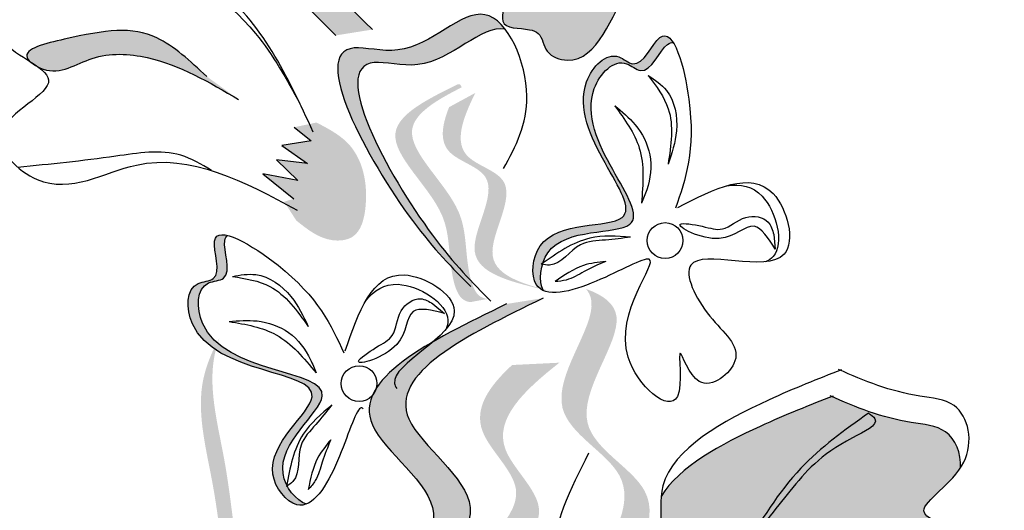
# Model space of a CAD drawing. Units: metres. Extents: x 8 to 300, y 78 to 245.
# Drawn here: x 52 to 54, y 161 to 162 of the extents above; entities that cross this region are included whole.
import ezdxf

# ---------------------------------------------------------------- set-up
doc = ezdxf.new("R2010")
doc.units = ezdxf.units.M
doc.layers.add('Z_Pflanzen', color=7, linetype='Continuous')

# ---------------------------------------------------------------- blocks, each defined once
blk = doc.blocks.new('Z_Lavendel_')
at = {"lineweight": 30, "true_color": 0x44a009}
h = blk.add_hatch(color=74, dxfattribs=at)
edge = h.paths.add_edge_path()
edge.add_spline(control_points=[(12.8669, 22.091), (12.7948, 22.162), (12.6579, 22.2968), (12.9408, 22.4945), (12.6163, 22.706), (12.8431, 22.8165), (12.9852, 22.8857)], knot_values=[0, 0, 0, 0, 1.189658, 2.257664, 3.212729, 4.815743, 4.815743, 4.815743, 4.815743], degree=3, periodic=0)
edge.add_line((12.9852, 22.8857), (13.0527, 22.8964))
edge.add_spline(control_points=[(13.0527, 22.8964), (12.9105, 22.8272), (12.6837, 22.7168), (13.0082, 22.5052), (12.7253, 22.3076), (12.8622, 22.1728), (12.9344, 22.1018)], knot_values=[0, 0, 0, 0, 1.603014, 2.558079, 3.626085, 4.815743, 4.815743, 4.815743, 4.815743], degree=3, periodic=0)
edge.add_line((12.9344, 22.1018), (12.8669, 22.091))
h = blk.add_hatch(color=74, dxfattribs=at)
edge = h.paths.add_edge_path()
edge.add_spline(control_points=[(13.2338, 22.4295), (13.2353, 22.3823), (13.2752, 22.2897), (13.0929, 22.1375), (13.1868, 22.1651), (13.1594, 22.0995), (13.214, 22.1066), (13.2479, 22.0937), (13.2509, 22.0555), (13.3468, 22.0239), (13.3966, 22.2204), (13.5988, 22.2413), (14.0961, 22.4572), (13.6478, 22.4269), (13.7569, 22.5087), (13.7759, 22.5469)], knot_values=[0.972575, 0.972575, 0.972575, 0.972575, 1.329491, 1.607338, 1.663334, 1.747289, 1.860687, 1.898255, 1.978418, 2.066078, 2.446066, 2.845256, 3.623815, 3.997392, 4.228546, 4.228546, 4.228546, 4.228546], degree=3, periodic=0)
edge.add_spline(control_points=[(13.7759, 22.5469), (13.7738, 22.5738), (13.7484, 22.6208), (13.6436, 22.6163), (13.5729, 22.6339), (13.5248, 22.6495)], knot_values=[4.325138, 4.325138, 4.325138, 4.325138, 4.481275, 4.62405, 4.957162, 4.957162, 4.957162, 4.957162], degree=3, periodic=0)
edge.add_spline(control_points=[(13.5248, 22.6495), (13.4845, 22.6282), (13.3822, 22.5728), (13.2598, 22.4874), (13.2338, 22.4295)], knot_values=[0.065829, 0.065829, 0.065829, 0.065829, 0.375505, 0.842173, 0.842173, 0.842173, 0.842173], degree=3, periodic=0)
h = blk.add_hatch(color=74, dxfattribs=at)
edge = h.paths.add_edge_path()
edge.add_spline(control_points=[(13.0951, 21.6487), (13.068, 21.6762), (12.9675, 21.785), (12.7904, 22.1078), (13.0191, 22.0409), (13.1148, 22.1585), (13.1686, 22.1166), (13.1797, 22.1021)], knot_values=[0.883561, 0.883561, 0.883561, 0.883561, 1.33127, 2.496472, 2.777747, 3.378001, 3.566756, 3.566756, 3.566756, 3.566756], degree=3, periodic=0)
edge.add_spline(control_points=[(13.1797, 22.1021), (13.1794, 22.1022), (13.1352, 22.1112), (13.056, 22.0139), (12.8273, 22.0808), (12.9872, 21.7895), (13.0812, 21.6763), (13.0978, 21.6578)], knot_values=[1.068339, 1.068339, 1.068339, 1.068339, 1.072316, 1.67257, 1.953845, 3.119046, 3.382077, 3.382077, 3.382077, 3.382077], degree=3, periodic=0)
edge.add_line((13.0978, 21.6578), (13.0951, 21.6487))
h = blk.add_hatch(color=74, dxfattribs=at)
edge = h.paths.add_edge_path()
edge.add_spline(control_points=[(12.3028, 22.0429), (12.3003, 22.0454), (12.2853, 22.0651), (12.4217, 22.098), (12.5233, 22.1132), (12.5982, 22.0436), (12.6286, 22.0154)], knot_values=[0, 0, 0, 0, 0.026547, 0.21034, 0.62128, 0.901123, 0.901123, 0.901123, 0.901123], degree=3, periodic=0)
edge.add_line((12.6286, 22.0154), (12.6874, 21.9728))
edge.add_spline(control_points=[(12.6874, 21.9728), (12.6336, 22.0046), (12.5502, 22.054), (12.418, 22.0612), (12.357, 22.0159), (12.3209, 22.0312), (12.318, 22.0326)], knot_values=[0.941704, 0.941704, 0.941704, 0.941704, 1.387469, 1.632284, 1.855192, 1.875474, 1.875474, 1.875474, 1.875474], degree=3, periodic=0)
edge.add_spline(control_points=[(12.318, 22.0326), (12.3134, 22.036), (12.3082, 22.0395), (12.3028, 22.0429)], knot_values=[2.031207, 2.031207, 2.031207, 2.031207, 2.070878, 2.070878, 2.070878, 2.070878], degree=3, periodic=0)
h = blk.add_hatch(color=74, dxfattribs=at)
edge = h.paths.add_edge_path()
edge.add_spline(control_points=[(13.4893, 22.0775), (13.4859, 22.0782), (13.4687, 22.0737), (13.442, 22.007), (13.3893, 22.0574), (13.2665, 21.9311), (13.5357, 21.6999), (13.2798, 21.7389), (13.2507, 21.6778), (13.2485, 21.6707)], knot_values=[5.021331, 5.021331, 5.021331, 5.021331, 5.082822, 5.322899, 5.423599, 5.683962, 6.580518, 7.13469, 7.203008, 7.203008, 7.203008, 7.203008], degree=3, periodic=0)
edge.add_spline(control_points=[(13.2485, 21.6707), (13.2476, 21.6701), (13.2468, 21.6695), (13.2459, 21.6689)], knot_values=[0.771592, 0.771592, 0.771592, 0.771592, 0.785028, 0.785028, 0.785028, 0.785028], degree=3, periodic=0)
edge.add_spline(control_points=[(13.2459, 21.6689), (13.2466, 21.6688), (13.2472, 21.6687), (13.2478, 21.6686)], knot_values=[0.777978, 0.777978, 0.777978, 0.777978, 0.786325, 0.786325, 0.786325, 0.786325], degree=3, periodic=0)
edge.add_spline(control_points=[(13.2478, 21.6686), (13.2428, 21.651), (13.2434, 21.6319), (13.2502, 21.62)], knot_values=[4.846162, 4.846162, 4.846162, 4.846162, 5.014403, 5.014403, 5.014403, 5.014403], degree=3, periodic=0)
edge.add_spline(control_points=[(13.2502, 21.62), (13.2445, 21.6223), (13.2252, 21.6378), (13.2352, 21.756), (13.5215, 21.7124), (13.2523, 21.9436), (13.3752, 22.0699), (13.4278, 22.0195), (13.4606, 22.1013), (13.482, 22.0892), (13.4893, 22.0775)], knot_values=[6.097943, 6.097943, 6.097943, 6.097943, 6.197909, 6.516139, 7.225629, 8.373466, 8.706802, 8.835725, 9.143089, 9.339278, 9.339278, 9.339278, 9.339278], degree=3, periodic=0)
h = blk.add_hatch(color=74, dxfattribs=at)
edge = h.paths.add_edge_path()
edge.add_spline(control_points=[(13.148, 21.6049), (13.1413, 21.6052), (13.1225, 21.6117), (13.1041, 21.6824), (13.1118, 21.7858), (12.9539, 21.9135), (13.0525, 21.9717), (13.0992, 21.9953)], knot_values=[0.560734, 0.560734, 0.560734, 0.560734, 1.190913, 2.562758, 5.447101, 10.10323, 13.468903, 13.468903, 13.468903, 13.468903], degree=3, periodic=0)
edge.add_spline(control_points=[(13.0992, 21.9953), (13.0982, 21.9971), (13.0972, 21.9989), (13.0961, 22.0006)], knot_values=[18.947861, 18.947861, 18.947861, 18.947861, 19.178659, 19.178659, 19.178659, 19.178659], degree=3, periodic=0)
edge.add_line((13.0961, 22.0006), (13.0922, 22.001))
edge.add_spline(control_points=[(13.0922, 22.001), (13.0366, 21.9737), (12.915, 21.914), (13.081, 21.7797), (13.0734, 21.6763), (13.0915, 21.6066), (13.1093, 21.5996), (13.1152, 21.599)], knot_values=[0, 0, 0, 0, 6.05927, 13.244655, 17.695802, 19.812847, 20.683744, 20.683744, 20.683744, 20.683744], degree=3, periodic=0)
edge.add_spline(control_points=[(13.1152, 21.599), (13.1259, 21.6012), (13.1368, 21.6031), (13.148, 21.6049)], knot_values=[3.688703, 3.688703, 3.688703, 3.688703, 4.546623, 4.546623, 4.546623, 4.546623], degree=3, periodic=0)
h = blk.add_hatch(color=74, dxfattribs=at)
edge = h.paths.add_edge_path()
edge.add_line((13.2812, 21.6151), (13.2481, 21.6225))
edge.add_spline(control_points=[(13.2481, 21.6225), (13.1881, 21.6371), (13.0699, 21.6657), (13.1912, 21.8332), (13.0537, 21.869), (13.0622, 21.9245), (13.0758, 21.9587)], knot_values=[1.581317, 1.581317, 1.581317, 1.581317, 5.969518, 10.234762, 12.618387, 15.483718, 15.483718, 15.483718, 15.483718], degree=3, periodic=0)
edge.add_line((13.0758, 21.9587), (13.1241, 21.9849))
edge.add_spline(control_points=[(13.1241, 21.9849), (13.1008, 21.9376), (13.0735, 21.865), (13.2242, 21.8258), (13.103, 21.6583), (13.2212, 21.6297), (13.2812, 21.6151)], knot_values=[0.665275, 0.665275, 0.665275, 0.665275, 4.446649, 6.830274, 11.095518, 15.483718, 15.483718, 15.483718, 15.483718], degree=3, periodic=0)
h = blk.add_hatch(color=74, dxfattribs=at)
edge = h.paths.add_edge_path()
edge.add_spline(control_points=[(12.8312, 21.9303), (12.8523, 21.9193), (12.9102, 21.889), (12.931, 21.7988), (12.9103, 21.7153), (12.8446, 21.7088), (12.8143, 21.7332), (12.7939, 21.7496)], knot_values=[0, 0, 0, 0, 0.161114, 0.441427, 0.586891, 0.672069, 0.848925, 0.848925, 0.848925, 0.848925], degree=3, periodic=0)
edge.add_line((12.7939, 21.7496), (12.7715, 21.7843))
edge.add_line((12.7715, 21.7843), (12.7896, 21.7897))
edge.add_line((12.7896, 21.7897), (12.7319, 21.8354))
edge.add_line((12.7319, 21.8354), (12.7968, 21.8235))
edge.add_line((12.7968, 21.8235), (12.7574, 21.8617))
edge.add_line((12.7574, 21.8617), (12.8144, 21.8548))
edge.add_line((12.8144, 21.8548), (12.7674, 21.8877))
edge.add_line((12.7674, 21.8877), (12.8216, 21.8963))
edge.add_line((12.8216, 21.8963), (12.7901, 21.9216))
edge.add_line((12.7901, 21.9216), (12.8312, 21.9303))
h = blk.add_hatch(color=74, dxfattribs=at)
edge = h.paths.add_edge_path()
edge.add_spline(control_points=[(12.6673, 21.722), (12.6644, 21.7201), (12.6551, 21.7049), (12.6822, 21.6384), (12.6093, 21.6382), (12.6084, 21.462), (12.9628, 21.4823), (12.7514, 21.3328), (12.7729, 21.2686), (12.7762, 21.262)], knot_values=[5.021331, 5.021331, 5.021331, 5.021331, 5.082822, 5.322899, 5.423599, 5.683962, 6.580518, 7.13469, 7.203008, 7.203008, 7.203008, 7.203008], degree=3, periodic=0)
edge.add_spline(control_points=[(12.7762, 21.262), (12.776, 21.2609), (12.7758, 21.2599), (12.7756, 21.2589)], knot_values=[0.602678, 0.602678, 0.602678, 0.602678, 0.613173, 0.613173, 0.613173, 0.613173], degree=3, periodic=0)
edge.add_spline(control_points=[(12.7756, 21.2589), (12.7761, 21.2592), (12.7767, 21.2596), (12.7772, 21.26)], knot_values=[0.607666, 0.607666, 0.607666, 0.607666, 0.614185, 0.614185, 0.614185, 0.614185], degree=3, periodic=0)
edge.add_spline(control_points=[(12.7772, 21.26), (12.7857, 21.2438), (12.7995, 21.2305), (12.8126, 21.2266)], knot_values=[4.846162, 4.846162, 4.846162, 4.846162, 5.014403, 5.014403, 5.014403, 5.014403], degree=3, periodic=0)
edge.add_spline(control_points=[(12.8126, 21.2266), (12.8069, 21.2244), (12.7822, 21.2222), (12.7074, 21.3142), (12.9439, 21.4814), (12.5896, 21.4611), (12.5904, 21.6373), (12.6633, 21.6376), (12.6301, 21.7193), (12.654, 21.7253), (12.6673, 21.722)], knot_values=[4.763004, 4.763004, 4.763004, 4.763004, 4.841085, 5.089649, 5.643821, 6.540377, 6.80074, 6.90144, 7.141517, 7.294757, 7.294757, 7.294757, 7.294757], degree=3, periodic=0)
h = blk.add_hatch(color=74, dxfattribs=at)
edge = h.paths.add_edge_path()
edge.add_spline(control_points=[(13.3407, 21.1047), (13.382, 21.1681), (13.4464, 21.2844), (13.21, 21.3962), (13.3571, 21.5653), (13.3338, 21.6167), (13.3284, 21.6233)], knot_values=[3.509882, 3.509882, 3.509882, 3.509882, 7.088532, 10.237069, 14.170147, 14.843915, 14.843915, 14.843915, 14.843915], degree=3, periodic=0)
edge.add_spline(control_points=[(13.3284, 21.6233), (13.3601, 21.6121), (13.4265, 21.5635), (13.2564, 21.3679), (13.5033, 21.2512), (13.4183, 21.1232), (13.3705, 21.0512)], knot_values=[2.295062, 2.295062, 2.295062, 2.295062, 4.18365, 8.116728, 11.265265, 15.317095, 15.317095, 15.317095, 15.317095], degree=3, periodic=0)
edge.add_line((13.3705, 21.0512), (13.3542, 21.0543))
edge.add_spline(control_points=[(13.3542, 21.0543), (13.3498, 21.0711), (13.3453, 21.0879), (13.3407, 21.1047)], knot_values=[144.751726, 144.751726, 144.751726, 144.751726, 145.762031, 145.762031, 145.762031, 145.762031], degree=3, periodic=0)
h = blk.add_hatch(color=74, dxfattribs=at)
edge = h.paths.add_edge_path()
edge.add_spline(control_points=[(13.0633, 20.8009), (12.9912, 20.8719), (12.8543, 21.0067), (13.1372, 21.2044), (12.8127, 21.4159), (13.0395, 21.5264), (13.1816, 21.5956)], knot_values=[0, 0, 0, 0, 1.189658, 2.257664, 3.212729, 4.815743, 4.815743, 4.815743, 4.815743], degree=3, periodic=0)
edge.add_line((13.1816, 21.5956), (13.2491, 21.6063))
edge.add_spline(control_points=[(13.2491, 21.6063), (13.1069, 21.5371), (12.8801, 21.4267), (13.2047, 21.2151), (12.9218, 21.0175), (13.0586, 20.8827), (13.1308, 20.8117)], knot_values=[0, 0, 0, 0, 1.603014, 2.558079, 3.626085, 4.815743, 4.815743, 4.815743, 4.815743], degree=3, periodic=0)
edge.add_line((13.1308, 20.8117), (13.0633, 20.8009))
h = blk.add_hatch(color=74, dxfattribs=at)
edge = h.paths.add_edge_path()
edge.add_spline(control_points=[(12.6564, 21.1472), (12.6516, 21.1859), (12.6392, 21.2844), (12.6028, 21.4209), (12.6367, 21.5049), (12.6522, 21.5331)], knot_values=[0.549592, 0.549592, 0.549592, 0.549592, 1.117331, 1.997312, 2.458846, 2.458846, 2.458846, 2.458846], degree=3, periodic=0)
edge.add_spline(control_points=[(12.6522, 21.5331), (12.6474, 21.5196), (12.6287, 21.4494), (12.6604, 21.3306), (12.6728, 21.2321), (12.6776, 21.1934)], knot_values=[3.19782, 3.19782, 3.19782, 3.19782, 4.05183, 7.578126, 9.853196, 9.853196, 9.853196, 9.853196], degree=3, periodic=0)
edge.add_line((12.6776, 21.1934), (12.6564, 21.1472))
h = blk.add_hatch(color=74, dxfattribs=at)
edge = h.paths.add_edge_path()
edge.add_line((13.2498, 20.8503), (13.2075, 20.8836))
edge.add_spline(control_points=[(13.2075, 20.8836), (13.1317, 20.9456), (12.9822, 21.068), (13.2709, 21.2242), (13.0987, 21.3698), (13.1491, 21.4435), (13.192, 21.483)], knot_values=[1.581317, 1.581317, 1.581317, 1.581317, 5.969518, 10.234762, 12.618387, 15.483718, 15.483718, 15.483718, 15.483718], degree=3, periodic=0)
edge.add_line((13.192, 21.483), (13.2792, 21.4873))
edge.add_spline(control_points=[(13.2792, 21.4873), (13.2134, 21.4356), (13.1244, 21.3505), (13.3131, 21.1908), (13.0245, 21.0346), (13.174, 20.9123), (13.2498, 20.8503)], knot_values=[0.665275, 0.665275, 0.665275, 0.665275, 4.446649, 6.830274, 11.095518, 15.483718, 15.483718, 15.483718, 15.483718], degree=3, periodic=0)
h = blk.add_hatch(color=74, dxfattribs=at)
edge = h.paths.add_edge_path()
edge.add_spline(control_points=[(13.467, 21.2407), (13.4629, 21.1937), (13.4916, 21.097), (13.2926, 20.9674), (13.389, 20.9837), (13.3541, 20.9218), (13.4092, 20.9224), (13.4413, 20.9057), (13.4398, 20.8674), (13.5313, 20.8246), (13.6039, 21.0139), (13.8072, 21.0107), (14.3265, 21.1664), (13.8778, 21.1893), (13.9958, 21.2576), (14.0192, 21.2933)], knot_values=[0.972575, 0.972575, 0.972575, 0.972575, 1.329491, 1.607338, 1.663334, 1.747289, 1.860687, 1.898255, 1.978418, 2.066078, 2.446066, 2.845256, 3.623815, 3.997392, 4.228546, 4.228546, 4.228546, 4.228546], degree=3, periodic=0)
edge.add_spline(control_points=[(14.0192, 21.2933), (14.0203, 21.3203), (14.0006, 21.3699), (13.896, 21.3778), (13.8279, 21.4037), (13.7819, 21.4248)], knot_values=[4.325138, 4.325138, 4.325138, 4.325138, 4.481275, 4.62405, 4.957162, 4.957162, 4.957162, 4.957162], degree=3, periodic=0)
edge.add_spline(control_points=[(13.7819, 21.4248), (13.7395, 21.4084), (13.6313, 21.3655), (13.4997, 21.2952), (13.467, 21.2407)], knot_values=[0.065829, 0.065829, 0.065829, 0.065829, 0.375505, 0.842173, 0.842173, 0.842173, 0.842173], degree=3, periodic=0)
at = {"color": 74, "lineweight": 30, "true_color": 0x44a009}
for p, q in [((12.7901, 21.9216), (12.8216, 21.8963)), ((12.8216, 21.8963), (12.7674, 21.8877)), ((12.7674, 21.8877), (12.8144, 21.8548)), ((12.7574, 21.8617), (12.7968, 21.8235)), ((12.8144, 21.8548), (12.7574, 21.8617)), ((12.7968, 21.8235), (12.7319, 21.8354)), ((12.7319, 21.8354), (12.7896, 21.7897)), ((13.6745, 21.724), (13.6774, 21.6967)), ((13.046, 21.5959), (13.067, 21.5782))]:
    blk.add_line(p, q, dxfattribs=at)
for centre in [(13.4742, 21.7126), (12.9097, 21.4487)]:
    blk.add_circle(centre, 0.033, dxfattribs=at)
for points, knots in [([(12.9852, 22.8857), (12.8431, 22.8165), (12.6163, 22.706), (12.9408, 22.4945), (12.6579, 22.2968), (12.7948, 22.162), (12.8669, 22.091)], [0, 0, 0, 0, 0.636269, 1.015353, 1.439267, 1.911466, 1.911466, 1.911466, 1.911466]), ([(13.0527, 22.8964), (12.9105, 22.8272), (12.6837, 22.7168), (13.0082, 22.5052), (12.7253, 22.3076), (12.8622, 22.1728), (12.9344, 22.1018)], [0, 0, 0, 0, 0.636269, 1.015353, 1.439267, 1.911466, 1.911466, 1.911466, 1.911466]), ([(13.5366, 22.7006), (13.4957, 22.679), (13.3823, 22.6177), (13.1789, 22.4733), (13.2886, 22.3009), (13.0929, 22.1375), (13.1868, 22.1651), (13.1594, 22.0995), (13.214, 22.1066), (13.2479, 22.0937), (13.2509, 22.0555), (13.3468, 22.0239), (13.3966, 22.2204), (13.5988, 22.2413), (14.0961, 22.4572), (13.6407, 22.4265), (13.8111, 22.5473), (13.7706, 22.6714), (13.652, 22.6663), (13.5804, 22.6846), (13.5312, 22.7006)], [0.060767, 0.060767, 0.060767, 0.060767, 0.375505, 0.921862, 1.329491, 1.607338, 1.663334, 1.747289, 1.860687, 1.898255, 1.978418, 2.066078, 2.446066, 2.845256, 3.623815, 3.997392, 4.250465, 4.481275, 4.62405, 4.965032, 4.965032, 4.965032, 4.965032]), ([(12.8252, 21.9128), (12.7776, 22.0151), (12.6828, 22.2187), (12.3903, 22.2804), (12.1856, 22.0822), (12.4105, 22.0094), (12.1967, 21.9253), (12.3433, 21.7751), (12.5397, 21.9055), (12.6971, 21.8214), (12.7955, 21.7689)], [0, 0, 0, 0, 0.616932, 1.228327, 1.490432, 1.716945, 1.964967, 2.172181, 2.525715, 3.114033, 3.114033, 3.114033, 3.114033]), ([(12.3247, 22.201), (12.3857, 22.2172), (12.53, 22.2553), (12.7121, 22.1269), (12.7762, 22.0097), (12.8006, 21.9652)], [0, 0, 0, 0, 0.349515, 0.8269, 1.119563, 1.119563, 1.119563, 1.119563]), ([(13.1764, 21.8454), (13.1983, 21.8862), (13.2464, 21.976), (13.1503, 22.2021), (13.0191, 22.0409), (12.7904, 22.1078), (12.9782, 21.7654), (13.082, 21.6616), (13.1158, 21.6278)], [0, 0, 0, 0, 0.268093, 0.591144, 0.922051, 1.077112, 1.719462, 2.029719, 2.029719, 2.029719, 2.029719]), ([(12.6286, 22.0154), (12.5982, 22.0436), (12.5233, 22.1132), (12.4217, 22.098), (12.2719, 22.0619), (12.3486, 22.0097), (12.418, 22.0612), (12.5502, 22.054), (12.6336, 22.0046), (12.6874, 21.9728)], [0, 0, 0, 0, 0.222142, 0.548349, 0.694246, 0.763632, 0.940578, 1.134914, 1.488766, 1.488766, 1.488766, 1.488766]), ([(13.1797, 22.1021), (13.1794, 22.1022), (13.1352, 22.1112), (13.056, 22.0139), (12.8273, 22.0808), (13.0152, 21.7384), (13.119, 21.6346), (13.1528, 21.6008)], [1.068339, 1.068339, 1.068339, 1.068339, 1.072316, 1.67257, 1.953845, 3.119046, 3.681842, 3.681842, 3.681842, 3.681842]), ([(13.4977, 21.7736), (13.565, 21.8082), (13.6754, 21.8648), (13.7388, 21.6202), (13.4739, 21.7249), (13.549, 21.5653), (13.6379, 21.502), (13.5323, 21.4157), (13.4901, 21.5544), (13.522, 21.3588), (13.3288, 21.5247), (13.5097, 21.7247), (13.3463, 21.6302), (13.2218, 21.597), (13.2352, 21.756), (13.5215, 21.7124), (13.2523, 21.9436), (13.3752, 22.0699), (13.4278, 22.0195), (13.4793, 22.148), (13.5422, 21.9117), (13.512, 21.8257), (13.4933, 21.7726)], [0, 0, 0, 0, 0.339217, 0.556034, 0.887399, 1.079812, 1.260769, 1.406133, 1.526845, 1.680412, 1.902429, 2.255332, 2.457783, 2.668785, 2.805813, 3.111315, 3.605567, 3.7491, 3.804613, 3.936963, 4.176654, 4.563164, 4.563164, 4.563164, 4.563164]), ([(13.2502, 21.62), (13.2404, 21.6372), (13.2503, 21.7434), (13.5357, 21.6999), (13.2665, 21.9311), (13.3893, 22.0574), (13.442, 22.007), (13.4687, 22.0737), (13.4859, 22.0782), (13.4893, 22.0775)], [4.846162, 4.846162, 4.846162, 4.846162, 5.089649, 5.643821, 6.540377, 6.80074, 6.90144, 7.141517, 7.203008, 7.203008, 7.203008, 7.203008]), ([(13.4431, 22.017), (13.4554, 22.0088), (13.4895, 21.986), (13.5014, 21.9175), (13.4866, 21.8734), (13.4798, 21.8533)], [0, 0, 0, 0, 0.0831547, 0.2291182, 0.3510369, 0.3510369, 0.3510369, 0.3510369]), ([(13.4431, 22.017), (13.458, 21.9973), (13.4942, 21.9493), (13.4851, 21.8888), (13.4798, 21.8533)], [0, 0, 0, 0, 0.1370279, 0.3325434, 0.3325434, 0.3325434, 0.3325434]), ([(13.3812, 21.9613), (13.3945, 21.9504), (13.4239, 21.9264), (13.4526, 21.8709), (13.4459, 21.8178), (13.4342, 21.7899), (13.4307, 21.7818)], [0, 0, 0, 0, 0.0982555, 0.2167928, 0.3396869, 0.3901379, 0.3901379, 0.3901379, 0.3901379]), ([(13.3812, 21.9613), (13.3996, 21.9362), (13.4387, 21.883), (13.4335, 21.8168), (13.4307, 21.7818)], [0, 0, 0, 0, 0.1726758, 0.3664525, 0.3664525, 0.3664525, 0.3664525]), ([(12.6374, 21.8418), (12.619, 21.8532), (12.5655, 21.8848), (12.4384, 21.8632), (12.3398, 21.8534), (12.2805, 21.8475)], [0.0150673, 0.0150673, 0.0150673, 0.0150673, 0.1625906, 0.4415753, 0.8641305, 0.8641305, 0.8641305, 0.8641305]), ([(13.5883, 21.8138), (13.6133, 21.8175), (13.669, 21.8066), (13.6975, 21.6966), (13.665, 21.6757), (13.6593, 21.6734)], [0.3530878, 0.3530878, 0.3530878, 0.3530878, 0.6153275, 1.0086267, 1.0769732, 1.0769732, 1.0769732, 1.0769732]), ([(13.6774, 21.6967), (13.6648, 21.7168), (13.6373, 21.7606), (13.5829, 21.6925), (13.4692, 21.751), (13.5452, 21.7397), (13.584, 21.7266), (13.6177, 21.7624), (13.6657, 21.7549), (13.6722, 21.7323), (13.6745, 21.724)], [0, 0, 0, 0, 0.1099032, 0.2396523, 0.3859686, 0.4635684, 0.5353735, 0.626886, 0.7078633, 0.7547551, 0.7547551, 0.7547551, 0.7547551]), ([(12.9171, 21.4023), (12.9156, 21.4038), (12.9052, 21.4069), (12.8747, 21.3007), (12.8081, 21.1903), (12.7074, 21.3142), (12.9439, 21.4814), (12.5896, 21.4611), (12.5904, 21.6373), (12.6633, 21.6376), (12.6112, 21.7658), (12.8205, 21.6393), (12.8584, 21.5564), (12.8817, 21.5052)], [4.02713, 4.02713, 4.02713, 4.02713, 4.091095, 4.458336, 4.841085, 5.089649, 5.643821, 6.540377, 6.80074, 6.90144, 7.141517, 7.576309, 8.277425, 8.277425, 8.277425, 8.277425]), ([(12.8126, 21.2266), (12.7936, 21.2322), (12.727, 21.3156), (12.9628, 21.4823), (12.6084, 21.462), (12.6093, 21.6382), (12.6822, 21.6384), (12.6551, 21.7049), (12.6644, 21.7201), (12.6673, 21.722)], [4.846162, 4.846162, 4.846162, 4.846162, 5.089649, 5.643821, 6.540377, 6.80074, 6.90144, 7.141517, 7.203008, 7.203008, 7.203008, 7.203008]), ([(13.4107, 21.719), (13.385, 21.7207), (13.3246, 21.7247), (13.2746, 21.6892), (13.2459, 21.6689)], [0, 0, 0, 0, 0.1437826, 0.3380288, 0.3380288, 0.3380288, 0.3380288]), ([(13.4107, 21.719), (13.3954, 21.7169), (13.3648, 21.7126), (13.3084, 21.7117), (13.2795, 21.663), (13.2511, 21.668), (13.2459, 21.6689)], [0, 0, 0, 0, 0.0894355, 0.1784497, 0.3094869, 0.3385869, 0.3385869, 0.3385869, 0.3385869]), ([(13.3648, 21.6742), (13.3513, 21.6683), (13.3268, 21.6577), (13.2974, 21.639), (13.2783, 21.6374), (13.2712, 21.6368)], [0, 0, 0, 0, 0.0848436, 0.15405, 0.194047, 0.194047, 0.194047, 0.194047]), ([(13.3648, 21.6742), (13.3508, 21.6726), (13.3165, 21.6686), (13.2881, 21.6486), (13.2712, 21.6368)], [0, 0, 0, 0, 0.0798175, 0.1952852, 0.1952852, 0.1952852, 0.1952852]), ([(12.676, 21.6464), (12.6906, 21.649), (12.7309, 21.6562), (12.7871, 21.6152), (12.807, 21.5731), (12.8161, 21.554)], [0, 0, 0, 0, 0.0831547, 0.2291182, 0.3510369, 0.3510369, 0.3510369, 0.3510369]), ([(12.8842, 21.509), (12.9088, 21.5806), (12.9489, 21.6979), (13.1643, 21.5658), (12.9593, 21.4814), (12.977, 21.443), (12.9791, 21.44)], [0, 0, 0, 0, 0.615327, 1.008627, 1.609711, 1.660837, 1.660837, 1.660837, 1.660837]), ([(12.676, 21.6464), (12.7005, 21.6425), (12.7598, 21.633), (12.7952, 21.5832), (12.8161, 21.554)], [0, 0, 0, 0, 0.1370279, 0.3325434, 0.3325434, 0.3325434, 0.3325434]), ([(12.9216, 21.6008), (12.937, 21.6208), (12.9847, 21.6516), (13.0816, 21.5921), (13.0726, 21.5545), (13.0701, 21.549)], [0.3530878, 0.3530878, 0.3530878, 0.3530878, 0.6153275, 1.0086267, 1.0769732, 1.0769732, 1.0769732, 1.0769732]), ([(13.1816, 21.5956), (13.0395, 21.5264), (12.8127, 21.4159), (13.1372, 21.2044), (12.8543, 21.0067), (12.9912, 20.8719), (13.0633, 20.8009)], [0, 0, 0, 0, 0.636269, 1.015353, 1.439267, 1.911466, 1.911466, 1.911466, 1.911466]), ([(13.067, 21.5782), (13.044, 21.584), (12.9938, 21.5965), (13.0019, 21.5097), (12.8794, 21.473), (12.942, 21.5175), (12.979, 21.5351), (12.9784, 21.5842), (13.0182, 21.6121), (13.0386, 21.6003), (13.046, 21.5959)], [0, 0, 0, 0, 0.1099032, 0.2396523, 0.3859686, 0.4635684, 0.5353735, 0.626886, 0.7078633, 0.7547551, 0.7547551, 0.7547551, 0.7547551]), ([(13.2491, 21.6063), (13.1069, 21.5371), (12.8801, 21.4267), (13.2047, 21.2151), (12.9218, 21.0175), (13.0586, 20.8827), (13.1308, 20.8117)], [0, 0, 0, 0, 0.636269, 1.015353, 1.439267, 1.911466, 1.911466, 1.911466, 1.911466]), ([(12.6701, 21.5633), (12.6872, 21.5647), (12.7251, 21.5678), (12.7843, 21.5477), (12.8163, 21.5048), (12.8271, 21.4767), (12.8303, 21.4685)], [0, 0, 0, 0, 0.0982555, 0.2167928, 0.3396869, 0.3901379, 0.3901379, 0.3901379, 0.3901379]), ([(12.6701, 21.5633), (12.7008, 21.558), (12.7659, 21.5468), (12.808, 21.4956), (12.8303, 21.4685)], [0, 0, 0, 0, 0.1726758, 0.3664525, 0.3664525, 0.3664525, 0.3664525]), ([(13.7997, 21.4742), (13.7565, 21.4575), (13.6367, 21.4101), (13.4177, 21.2907), (13.5062, 21.1065), (13.2926, 20.9674), (13.389, 20.9837), (13.3541, 20.9218), (13.4092, 20.9224), (13.4413, 20.9057), (13.4398, 20.8674), (13.5313, 20.8246), (13.6039, 21.0139), (13.8072, 21.0107), (14.3265, 21.1664), (13.8707, 21.1897), (14.0542, 21.2895), (14.0286, 21.4175), (13.9103, 21.4265), (13.8413, 21.4531), (13.7943, 21.4749)], [0.060767, 0.060767, 0.060767, 0.060767, 0.375505, 0.921862, 1.329491, 1.607338, 1.663334, 1.747289, 1.860687, 1.898255, 1.978418, 2.066078, 2.446066, 2.845256, 3.623815, 3.997392, 4.250465, 4.481275, 4.62405, 4.965032, 4.965032, 4.965032, 4.965032]), ([(13.784, 21.4256), (13.7409, 21.409), (13.6321, 21.3659), (13.4997, 21.2952), (13.467, 21.2407)], [0.0607671, 0.0607671, 0.0607671, 0.0607671, 0.3755048, 0.8421735, 0.8421735, 0.8421735, 0.8421735]), ([(14.0192, 21.2933), (14.0203, 21.3203), (14.0006, 21.3699), (13.8946, 21.3779), (13.8257, 21.4045), (13.7787, 21.4263)], [4.3251381, 4.3251381, 4.3251381, 4.3251381, 4.4812749, 4.6240504, 4.9650324, 4.9650324, 4.9650324, 4.9650324]), ([(12.8595, 21.4093), (12.8499, 21.3971), (12.8309, 21.3728), (12.7909, 21.3331), (12.8039, 21.2779), (12.7799, 21.2618), (12.7756, 21.2589)], [0, 0, 0, 0, 0.0894355, 0.1784497, 0.3094869, 0.3385869, 0.3385869, 0.3385869, 0.3385869]), ([(12.8595, 21.4093), (12.8398, 21.3927), (12.7936, 21.3536), (12.7822, 21.2935), (12.7756, 21.2589)], [0, 0, 0, 0, 0.1437826, 0.3380288, 0.3380288, 0.3380288, 0.3380288]), ([(13.8497, 21.3944), (13.8543, 21.3909), (13.8753, 21.375), (13.7681, 21.3274), (13.7102, 21.259), (13.6483, 21.1798), (13.6187, 21.142)], [0, 0, 0, 0, 0.029239, 0.1331112, 0.422228, 0.6863188, 0.6863188, 0.6863188, 0.6863188]), ([(13.8497, 21.3944), (13.8055, 21.3628), (13.7109, 21.2951), (13.6508, 21.1953), (13.6187, 21.142)], [0, 0, 0, 0, 0.3080086, 0.6598305, 0.6598305, 0.6598305, 0.6598305]), ([(12.8575, 21.3452), (12.8519, 21.3316), (12.8416, 21.3069), (12.8334, 21.2731), (12.8208, 21.2586), (12.8161, 21.2533)], [0, 0, 0, 0, 0.0848436, 0.15405, 0.194047, 0.194047, 0.194047, 0.194047]), ([(12.8575, 21.3452), (12.8486, 21.3343), (12.8267, 21.3076), (12.82, 21.2735), (12.8161, 21.2533)], [0, 0, 0, 0, 0.0798175, 0.1952852, 0.1952852, 0.1952852, 0.1952852]), ([(13.333, 21.3202), (13.2995, 21.2541), (13.2369, 21.1304), (13.3123, 20.9648), (13.3408, 20.8697), (13.352, 20.8324)], [0, 0, 0, 0, 0.4013365, 0.7506186, 0.9759659, 0.9759659, 0.9759659, 0.9759659])]:
    blk.add_open_spline(points, degree=3, knots=knots, dxfattribs=at)

msp = doc.modelspace()

# ---------------------------------------------------------------- block references
at = {"layer": 'Z_Pflanzen', "color": 74, "true_color": 0x44a009}
msp.add_blockref('Z_Lavendel_', (40.1351, 140.1219), dxfattribs=at)

doc.saveas('drawing.dxf')
